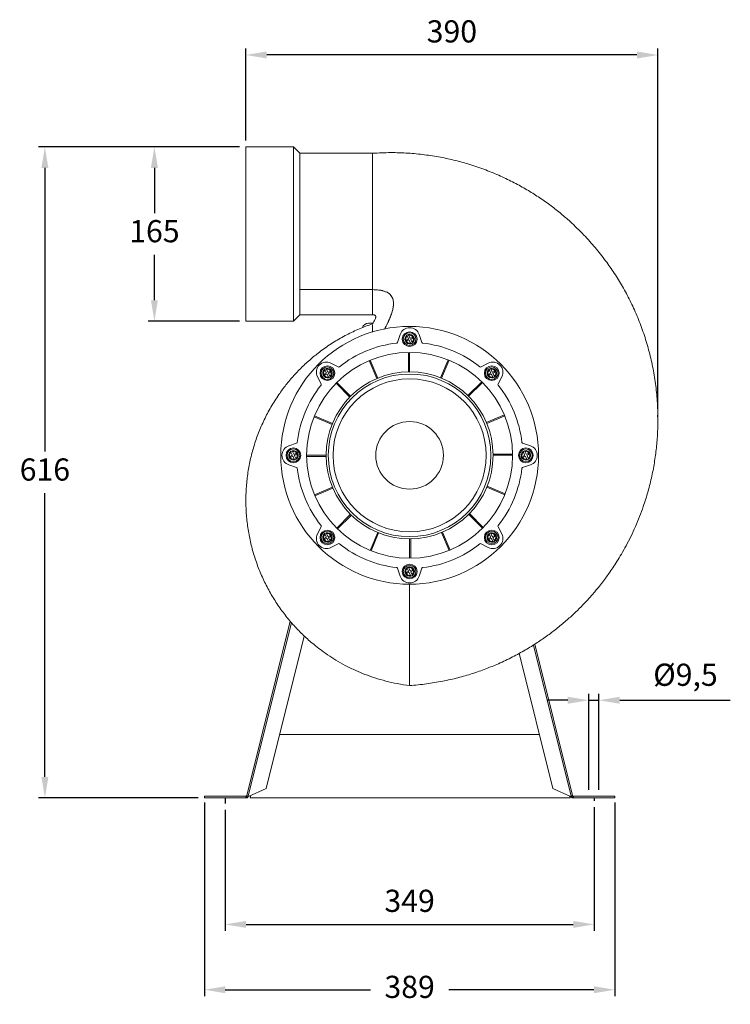
# Model space of a CAD drawing. Units: millimetres. Extents: x -972 to 538, y 148 to 1080.
# Drawn here: x -972 to -300, y 148 to 1080 of the extents above; entities that cross this region are included whole.
import ezdxf

# ---------------------------------------------------------------- set-up
doc = ezdxf.new("R2010")
doc.units = ezdxf.units.MM
doc.header["$PDSIZE"] = -1
doc.layers.add('SLD-0', color=250, linetype='Continuous')
doc.dimstyles.new('ISO-25', dxfattribs={"dimtxt": 2.5, "dimasz": 2.5, "dimexe": 1.25, "dimexo": 0.625, "dimtad": 1, "dimtxsty": 'Standard', "dimcen": 2.5, "dimadec": 0, "dimazin": 0, "dimtfac": 1, "dimtmove": 0, "dimatfit": 3, "dimfxl": 0, "dimarcsym": 0})

# ---------------------------------------------------------------- blocks, each defined once
blk = doc.blocks.new('*D16')
at = {"color": 0, "linetype": 'ByBlock', "lineweight": -2}
for p, q in [((-758.29, 965.89), (-758.29, 1052.92)), ((-388.13, 1046.92), (-738.47, 1046.92)), ((-368.32, 711.78), (-368.32, 1052.92))]:
    blk.add_line(p, q, dxfattribs=at)
at = {"color": 0, "linetype": 'ByBlock'}
for points in [[(-758.29, 1046.92), (-738.47, 1050.22), (-738.47, 1043.61)], [(-368.32, 1046.92), (-388.13, 1050.22), (-388.13, 1043.61)]]:
    blk.add_solid(points, dxfattribs=at)
at = {"layer": 'DEFPOINTS', "color": 0, "linetype": 'ByBlock'}
for p in [(-758.29, 959.89), (-368.32, 705.78)]:
    blk.add_point(p, dxfattribs=at)
at = {"color": 0, "linetype": 'ByBlock', "insert": (-563.3, 1066.56), "char_height": 21, "attachment_point": 5}
blk.add_mtext('390', dxfattribs=at)
blk = doc.blocks.new('*D17')
at = {"color": 0, "linetype": 'ByBlock', "lineweight": -2}
for p, q in [((-777.93, 332.41), (-777.93, 217.76)), ((-428.64, 334.83), (-428.64, 217.76)), ((-758.12, 223.76), (-448.45, 223.76))]:
    blk.add_line(p, q, dxfattribs=at)
at = {"color": 0, "linetype": 'ByBlock'}
for points in [[(-777.93, 223.76), (-758.12, 220.46), (-758.12, 227.06)], [(-428.64, 223.76), (-448.45, 220.46), (-448.45, 227.06)]]:
    blk.add_solid(points, dxfattribs=at)
at = {"layer": 'DEFPOINTS', "color": 0, "linetype": 'ByBlock'}
for p in [(-777.93, 338.41), (-428.64, 340.83)]:
    blk.add_point(p, dxfattribs=at)
at = {"color": 0, "linetype": 'ByBlock', "insert": (-603.29, 243.4), "char_height": 21, "attachment_point": 5}
blk.add_mtext('349', dxfattribs=at)
blk = doc.blocks.new('*D18')
at = {"color": 0, "linetype": 'ByBlock', "lineweight": -2}
for p, q in [((-764.29, 959.89), (-954.48, 959.89)), ((-948.48, 940.08), (-948.48, 671.38)), ((-948.48, 363.39), (-948.48, 632.09)), ((-803.56, 343.57), (-954.48, 343.57))]:
    blk.add_line(p, q, dxfattribs=at)
at = {"color": 0, "linetype": 'ByBlock'}
for points in [[(-948.48, 959.89), (-951.78, 940.08), (-945.18, 940.08)], [(-948.48, 343.57), (-951.78, 363.39), (-945.18, 363.39)]]:
    blk.add_solid(points, dxfattribs=at)
at = {"layer": 'DEFPOINTS', "color": 0, "linetype": 'ByBlock'}
for p in [(-758.29, 959.89), (-797.56, 343.57)]:
    blk.add_point(p, dxfattribs=at)
at = {"color": 0, "linetype": 'ByBlock', "insert": (-948.48, 651.73), "char_height": 21, "attachment_point": 5}
blk.add_mtext('616', dxfattribs=at)
blk = doc.blocks.new('*D19')
at = {"color": 0, "linetype": 'ByBlock', "lineweight": -2}
for p, q in [((-764.29, 959.89), (-850.83, 959.89)), ((-844.83, 940.08), (-844.83, 897.03)), ((-844.83, 814.7), (-844.83, 857.75)), ((-764.29, 794.89), (-850.83, 794.89))]:
    blk.add_line(p, q, dxfattribs=at)
at = {"color": 0, "linetype": 'ByBlock'}
for points in [[(-844.83, 959.89), (-848.14, 940.08), (-841.53, 940.08)], [(-844.83, 794.89), (-848.14, 814.7), (-841.53, 814.7)]]:
    blk.add_solid(points, dxfattribs=at)
at = {"layer": 'DEFPOINTS', "color": 0, "linetype": 'ByBlock'}
for p in [(-758.29, 959.89), (-758.29, 794.89)]:
    blk.add_point(p, dxfattribs=at)
at = {"color": 0, "linetype": 'ByBlock', "insert": (-844.83, 877.39), "char_height": 21, "attachment_point": 5}
blk.add_mtext('165', dxfattribs=at)
blk = doc.blocks.new('*D20')
at = {"color": 0, "linetype": 'ByBlock', "lineweight": -2}
for p, q in [((-797.56, 339.07), (-797.56, 155.92)), ((-409.02, 339.07), (-409.02, 155.92)), ((-777.74, 161.92), (-640.47, 161.92)), ((-428.83, 161.92), (-566.11, 161.92))]:
    blk.add_line(p, q, dxfattribs=at)
at = {"color": 0, "linetype": 'ByBlock'}
for points in [[(-797.56, 161.92), (-777.74, 165.22), (-777.74, 158.61)], [(-409.02, 161.92), (-428.83, 165.22), (-428.83, 158.61)]]:
    blk.add_solid(points, dxfattribs=at)
at = {"layer": 'DEFPOINTS', "color": 0, "linetype": 'ByBlock'}
for p in [(-797.56, 345.07), (-409.02, 345.07)]:
    blk.add_point(p, dxfattribs=at)
at = {"color": 0, "linetype": 'ByBlock', "insert": (-603.29, 161.92), "char_height": 21, "attachment_point": 5}
blk.add_mtext('389', dxfattribs=at)
blk = doc.blocks.new('*D21')
at = {"color": 0, "linetype": 'ByBlock', "lineweight": -2}
for p, q in [((-433.77, 351.07), (-433.77, 442)), ((-424.27, 351.07), (-424.27, 442)), ((-453.58, 436), (-473.39, 436)), ((-433.77, 436), (-424.27, 436)), ((-404.45, 436), (-299.78, 436))]:
    blk.add_line(p, q, dxfattribs=at)
at = {"color": 0, "linetype": 'ByBlock'}
for points in [[(-433.77, 436), (-453.58, 432.7), (-453.58, 439.31)], [(-424.27, 436), (-404.45, 432.7), (-404.45, 439.31)]]:
    blk.add_solid(points, dxfattribs=at)
at = {"layer": 'DEFPOINTS', "color": 0, "linetype": 'ByBlock'}
for p in [(-433.77, 345.07), (-424.27, 345.07)]:
    blk.add_point(p, dxfattribs=at)
at = {"color": 0, "linetype": 'ByBlock', "insert": (-342.21, 457.43), "char_height": 21, "attachment_point": 5}
blk.add_mtext('Ø9,5', dxfattribs=at)

msp = doc.modelspace()

# ---------------------------------------------------------------- linework, layer by layer
at = {"color": 7, "linetype": 'Continuous', "lineweight": 15}
for p, q in [((-713.29, 959.89), (-758.29, 959.89)), ((-758.29, 877.39), (-758.29, 959.89)), ((-707.29, 953.89), (-713.29, 959.89)), ((-713.29, 877.39), (-713.29, 959.89)), ((-638.29, 953.89), (-707.29, 953.89)), ((-707.29, 824.74), (-707.29, 953.89)), ((-638.29, 824.74), (-638.29, 938.59)), ((-758.29, 794.89), (-758.29, 877.39)), ((-713.29, 794.89), (-713.29, 877.39)), ((-707.29, 800.89), (-707.29, 824.74)), ((-707.29, 824.74), (-638.29, 824.74)), ((-638.29, 800.89), (-638.29, 824.74)), ((-758.29, 794.89), (-713.29, 794.89)), ((-713.29, 794.89), (-707.29, 800.89)), ((-707.29, 800.89), (-638.29, 800.89)), ((-642.29, 792.89), (-638.29, 792.89)), ((-638.29, 792.89), (-638.01, 792.89)), ((-624.22, 792.89), (-624.2, 792.89)), ((-612.32, 782.18), (-614.69, 774.87)), ((-604.67, 777.77), (-605.98, 777.14)), ((-605.55, 776.24), (-605.98, 777.14)), ((-605.57, 780.79), (-604.44, 778.44)), ((-604.24, 776.87), (-605.55, 776.24)), ((-604.13, 781.49), (-603, 779.14)), ((-603.57, 776.64), (-602.43, 774.29)), ((-601.03, 779.53), (-602.33, 778.9)), ((-602.13, 777.34), (-600.99, 774.98)), ((-600.59, 778.63), (-601.89, 778)), ((-600.59, 778.63), (-601.03, 779.53)), ((-591.88, 774.87), (-594.25, 782.18)), ((-604.29, 765.36), (-604.29, 746.88)), ((-603.29, 765.36), (-603.29, 746.89)), ((-670.87, 751.6), (-677.71, 755.09)), ((-641.51, 757.56), (-634.44, 740.49)), ((-640.59, 757.94), (-633.52, 740.88)), ((-566.91, 758.32), (-573.98, 741.25)), ((-565.98, 757.94), (-573.05, 740.88)), ((-528.86, 755.09), (-535.7, 751.6)), ((-683.35, 748.58), (-682.22, 746.22)), ((-681.91, 749.27), (-680.78, 746.92)), ((-678.81, 747.32), (-680.11, 746.69)), ((-678.37, 746.41), (-679.67, 745.79)), ((-678.37, 746.41), (-678.81, 747.32)), ((-527.8, 748.58), (-526.66, 746.22)), ((-526.35, 749.27), (-525.22, 746.92)), ((-523.25, 747.32), (-524.55, 746.69)), ((-522.81, 746.41), (-524.12, 745.79)), ((-522.81, 746.41), (-523.25, 747.32)), ((-690.49, 742.31), (-687, 735.47)), ((-682.45, 745.56), (-683.76, 744.92)), ((-683.32, 744.02), (-683.76, 744.92)), ((-682.01, 744.66), (-683.32, 744.02)), ((-681.35, 744.42), (-680.21, 742.07)), ((-679.91, 745.12), (-678.77, 742.77)), ((-672.21, 736.81), (-659.15, 723.75)), ((-535.07, 737.52), (-548.14, 724.45)), ((-534.36, 736.81), (-547.43, 723.75)), ((-526.89, 745.56), (-528.2, 744.92)), ((-527.77, 744.02), (-528.2, 744.92)), ((-526.46, 744.66), (-527.77, 744.02)), ((-525.79, 744.42), (-524.65, 742.07)), ((-524.35, 745.12), (-523.21, 742.77)), ((-519.57, 735.47), (-516.08, 742.31)), ((-672.91, 736.1), (-659.85, 723.04)), ((-693.72, 704.27), (-676.65, 697.2)), ((-693.34, 705.19), (-676.27, 698.12)), ((-513.62, 706.11), (-530.69, 699.04)), ((-513.23, 705.19), (-530.3, 698.12)), ((-710.27, 679.29), (-717.57, 676.93)), ((-714.13, 671.49), (-712.99, 669.14)), ((-489, 676.93), (-496.3, 679.29)), ((-494.14, 671.49), (-493, 669.14)), ((-714.67, 667.78), (-715.98, 667.14)), ((-715.54, 666.24), (-715.98, 667.14)), ((-715.57, 670.8), (-714.43, 668.44)), ((-714.23, 666.88), (-715.54, 666.24)), ((-713.56, 666.64), (-712.43, 664.29)), ((-711.02, 669.54), (-712.33, 668.91)), ((-712.12, 667.34), (-710.99, 664.99)), ((-710.59, 668.64), (-711.89, 668.01)), ((-710.59, 668.64), (-711.02, 669.54)), ((-700.76, 667.89), (-682.29, 667.89)), ((-700.76, 666.89), (-682.28, 666.89)), ((-505.82, 668.89), (-524.29, 668.89)), ((-505.81, 667.89), (-524.29, 667.89)), ((-494.67, 667.78), (-495.98, 667.14)), ((-495.55, 666.24), (-495.98, 667.14)), ((-495.58, 670.8), (-494.44, 668.44)), ((-494.24, 666.88), (-495.55, 666.24)), ((-493.57, 666.64), (-492.43, 664.29)), ((-491.03, 669.54), (-492.33, 668.91)), ((-492.13, 667.34), (-490.99, 664.99)), ((-490.6, 668.64), (-491.9, 668.01)), ((-490.6, 668.64), (-491.03, 669.54)), ((-717.57, 658.85), (-710.27, 656.49)), ((-496.3, 656.49), (-489, 658.85)), ((-693.34, 630.59), (-676.27, 637.66)), ((-692.95, 629.67), (-675.88, 636.74)), ((-513.23, 630.59), (-530.3, 637.66)), ((-512.85, 631.51), (-529.92, 638.58)), ((-672.21, 598.96), (-659.15, 612.03)), ((-671.5, 598.26), (-658.44, 611.33)), ((-534.36, 598.96), (-547.43, 612.03)), ((-533.66, 599.68), (-546.72, 612.74)), ((-687, 600.31), (-690.49, 593.47)), ((-516.08, 593.47), (-519.57, 600.31)), ((-682.45, 590), (-683.76, 589.36)), ((-683.32, 588.46), (-683.76, 589.36)), ((-683.35, 593.02), (-682.22, 590.67)), ((-682.01, 589.1), (-683.32, 588.46)), ((-681.91, 593.71), (-680.78, 591.36)), ((-681.35, 588.86), (-680.21, 586.51)), ((-678.81, 591.76), (-680.11, 591.13)), ((-679.91, 589.56), (-678.77, 587.21)), ((-678.37, 590.86), (-679.67, 590.23)), ((-678.37, 590.86), (-678.81, 591.76)), ((-640.59, 577.84), (-633.52, 594.9)), ((-639.66, 577.46), (-632.59, 594.53)), ((-603.29, 570.42), (-603.29, 588.89)), ((-602.29, 570.42), (-602.29, 588.9)), ((-565.98, 577.84), (-573.05, 594.9)), ((-565.06, 578.22), (-572.13, 595.29)), ((-526.89, 590), (-528.2, 589.36)), ((-527.77, 588.46), (-528.2, 589.36)), ((-527.8, 593.02), (-526.66, 590.67)), ((-526.46, 589.1), (-527.77, 588.46)), ((-526.35, 593.71), (-525.22, 591.36)), ((-525.79, 588.86), (-524.65, 586.51)), ((-523.25, 591.76), (-524.55, 591.13)), ((-524.35, 589.56), (-523.21, 587.21)), ((-522.81, 590.86), (-524.12, 590.23)), ((-522.81, 590.86), (-523.25, 591.76)), ((-677.71, 580.69), (-670.87, 584.18)), ((-535.7, 584.18), (-528.86, 580.69)), ((-614.69, 560.91), (-612.32, 553.6)), ((-605.57, 560.8), (-604.44, 558.45)), ((-604.13, 561.5), (-603, 559.14)), ((-601.03, 559.54), (-602.33, 558.91)), ((-600.59, 558.64), (-601.03, 559.54)), ((-594.25, 553.6), (-591.88, 560.91)), ((-604.67, 557.78), (-605.98, 557.15)), ((-605.55, 556.25), (-605.98, 557.15)), ((-604.24, 556.88), (-605.55, 556.25)), ((-603.57, 556.65), (-602.43, 554.29)), ((-602.13, 557.34), (-600.99, 554.99)), ((-600.59, 558.64), (-601.89, 558.01)), ((-757.5, 345.7), (-716.32, 510.88)), ((-702.95, 496.78), (-738.95, 352.39)), ((-484.83, 489.11), (-449.07, 345.7)), ((-467.62, 352.39), (-499.55, 480.43)), ((-480.39, 403.57), (-726.19, 403.57)), ((-797.56, 343.57), (-797.56, 345.07)), ((-758.31, 345.07), (-797.56, 345.07)), ((-758.31, 343.57), (-758.31, 345.07)), ((-757.66, 345.07), (-758.31, 345.07)), ((-757.66, 345.08), (-756.2, 344.71)), ((-757.66, 345.07), (-757.66, 343.57)), ((-756.05, 345.33), (-757.5, 345.7)), ((-738.95, 352.39), (-755.65, 344.95)), ((-753.61, 345.86), (-754.2, 343.57)), ((-450.92, 344.95), (-467.62, 352.39)), ((-451.2, 343.57), (-451.64, 345.27)), ((-449.07, 345.7), (-450.53, 345.33)), ((-450.37, 344.71), (-448.92, 345.08)), ((-448.92, 343.57), (-448.92, 345.07)), ((-448.27, 345.07), (-448.92, 345.07)), ((-448.27, 343.57), (-448.27, 345.07)), ((-409.02, 345.07), (-448.27, 345.07)), ((-409.02, 343.57), (-409.02, 345.07)), ((-758.31, 343.57), (-797.56, 343.57)), ((-757.66, 343.57), (-758.31, 343.57)), ((-754.2, 343.57), (-451.2, 343.57)), ((-448.27, 343.57), (-448.92, 343.57)), ((-409.02, 343.57), (-448.27, 343.57))]:
    msp.add_line(p, q, dxfattribs=at)
at = {"color": 8, "linetype": 'Continuous', "lineweight": 15}
for p, q in [((-638.29, 792.89), (-638.29, 792.8)), ((-756.04, 345.33), (-715.11, 509.5)), ((-486.17, 488.28), (-450.53, 345.33))]:
    msp.add_line(p, q, dxfattribs=at)
at = {"color": 7, "linetype": 'Continuous', "lineweight": 15, "flags": 128}
for points in [[(-638.29, 792.39), (-638.29, 792.39)], [(-757.5, 345.7), (-757.51, 345.67), (-757.52, 345.62), (-757.53, 345.56), (-757.55, 345.49), (-757.58, 345.4), (-757.6, 345.3), (-757.63, 345.19), (-757.66, 345.08)], [(-756.05, 345.33), (-756.05, 345.31), (-756.06, 345.26), (-756.08, 345.2), (-756.1, 345.12), (-756.12, 345.03), (-756.15, 344.93), (-756.17, 344.83), (-756.2, 344.71)], [(-450.37, 344.71), (-450.4, 344.83), (-450.43, 344.93), (-450.45, 345.03), (-450.48, 345.12), (-450.49, 345.2), (-450.51, 345.26), (-450.52, 345.31), (-450.53, 345.33)], [(-448.92, 345.08), (-448.95, 345.19), (-448.97, 345.3), (-449, 345.4), (-449.02, 345.49), (-449.04, 345.56), (-449.05, 345.62), (-449.07, 345.67), (-449.07, 345.7)]]:
    msp.add_lwpolyline(points, dxfattribs=at)
at = {"color": 7, "linetype": 'Continuous', "lineweight": 15}
for centre, radius in [((-603.29, 667.89), 122), ((-603.29, 777.89), 7), ((-603.29, 777.89), 6), ((-603.29, 667.89), 97.47), ((-681.07, 745.67), 7), ((-681.07, 745.67), 6), ((-603.29, 667.89), 79), ((-525.51, 745.67), 7), ((-525.51, 745.67), 6), ((-603.29, 667.89), 77), ((-603.29, 667.89), 72.47), ((-603.29, 667.89), 32), ((-713.28, 667.89), 7), ((-713.28, 667.89), 6), ((-493.29, 667.89), 7), ((-493.29, 667.89), 6), ((-681.07, 590.11), 7), ((-525.51, 590.11), 7), ((-681.07, 590.11), 6), ((-525.51, 590.11), 6), ((-603.29, 557.89), 7), ((-603.29, 557.89), 6)]:
    msp.add_circle(centre, radius, dxfattribs=at)
for centre, radius, start, end in [((-642.29, 786.89), 6, 90, 162.2472), ((-603.29, 779.25), 9.5, 17.95313, 162.04687), ((-603.29, 667.89), 107, 96.56903, 128.43097), ((-615.64, 775.18), 1, 276.56903, 342.04687), ((-603.29, 777.89), 4.5, 125.95977, 285.60477), ((-603.29, 777.89), 3.7, 128.19212, 283.37241), ((-603.29, 777.89), 4.5, 105.47906, 125.95977), ((-604.89, 778.22), 0.5, 295.78227, 25.78227), ((-603.29, 777.89), 4.5, 306.08547, 105.47906), ((-604.02, 776.42), 0.5, 25.78227, 115.78227), ((-603.29, 777.89), 3.7, 308.34622, 103.21832), ((-602.55, 779.35), 0.5, 205.78227, 295.78227), ((-601.68, 777.55), 0.5, 115.78227, 205.78227), ((-603.29, 777.89), 4.5, 285.60477, 306.08547), ((-590.93, 775.18), 1, 197.95313, 263.43097), ((-603.29, 667.89), 107, 51.56903, 83.43097), ((-682.03, 746.63), 9.5, 62.95313, 207.04687), ((-524.54, 746.63), 9.5, 332.95313, 117.04687), ((-681.07, 745.67), 4.5, 125.95977, 285.60477), ((-681.07, 745.67), 3.7, 128.19212, 283.37241), ((-681.07, 745.67), 4.5, 105.47906, 125.95977), ((-682.67, 746.01), 0.5, 295.78227, 25.78227), ((-681.07, 745.67), 4.5, 306.08547, 105.47906), ((-681.07, 745.67), 3.7, 308.34622, 103.21832), ((-680.33, 747.14), 0.5, 205.78227, 295.78227), ((-679.46, 745.34), 0.5, 115.78227, 205.78227), ((-670.42, 752.49), 1, 242.95313, 308.43097), ((-536.16, 752.49), 1, 231.56903, 297.04687), ((-525.51, 745.67), 4.5, 125.95977, 285.60477), ((-525.51, 745.67), 3.7, 128.19212, 283.37241), ((-525.51, 745.67), 4.5, 105.47906, 125.95977), ((-527.11, 746.01), 0.5, 295.78227, 25.78227), ((-525.51, 745.67), 4.5, 306.08547, 105.47906), ((-525.51, 745.67), 3.7, 308.34622, 103.21832), ((-524.77, 747.14), 0.5, 205.78227, 295.78227), ((-523.9, 745.34), 0.5, 115.78227, 205.78227), ((-681.8, 744.2), 0.5, 25.78227, 115.78227), ((-681.07, 745.67), 4.5, 285.60477, 306.08547), ((-526.24, 744.2), 0.5, 25.78227, 115.78227), ((-525.51, 745.67), 4.5, 285.60477, 306.08547), ((-603.29, 667.89), 107, 141.56903, 173.43097), ((-687.89, 735.02), 1, 321.56903, 27.04687), ((-518.68, 735.02), 1, 152.95313, 218.43097), ((-603.29, 667.89), 107, 6.56903, 38.43097), ((-714.64, 667.89), 9.5, 107.95313, 252.04687), ((-713.28, 667.89), 4.5, 125.95977, 285.60477), ((-713.28, 667.89), 4.5, 105.47906, 125.95977), ((-713.28, 667.89), 4.5, 306.08547, 105.47906), ((-713.28, 667.89), 3.7, 308.34622, 103.21832), ((-710.58, 680.24), 1, 287.95313, 353.43097), ((-493.29, 667.89), 4.5, 125.95977, 285.60477), ((-496, 680.24), 1, 186.56903, 252.04687), ((-493.29, 667.89), 4.5, 105.47906, 125.95977), ((-493.29, 667.89), 4.5, 306.08547, 105.47906), ((-493.29, 667.89), 3.7, 308.34622, 103.21832), ((-491.93, 667.89), 9.5, 287.95313, 72.04687), ((-713.28, 667.89), 3.7, 128.19212, 283.37241), ((-714.88, 668.23), 0.5, 295.78227, 25.78227), ((-714.01, 666.43), 0.5, 25.78227, 115.78227), ((-712.54, 669.36), 0.5, 205.78227, 295.78227), ((-711.67, 667.56), 0.5, 115.78227, 205.78227), ((-713.28, 667.89), 4.5, 285.60477, 306.08547), ((-493.29, 667.89), 3.7, 128.19212, 283.37241), ((-494.89, 668.23), 0.5, 295.78227, 25.78227), ((-494.02, 666.43), 0.5, 25.78227, 115.78227), ((-492.55, 669.36), 0.5, 205.78227, 295.78227), ((-491.68, 667.56), 0.5, 115.78227, 205.78227), ((-493.29, 667.89), 4.5, 285.60477, 306.08547), ((-710.58, 655.53), 1, 6.56903, 72.04687), ((-603.29, 667.89), 107, 186.56903, 218.43097), ((-603.29, 667.89), 107, 321.56903, 353.43097), ((-496, 655.53), 1, 107.95313, 173.43097), ((-687.89, 600.76), 1, 332.95313, 38.43097), ((-518.68, 600.76), 1, 141.56903, 207.04687), ((-682.03, 589.15), 9.5, 152.95313, 297.04687), ((-681.07, 590.11), 4.5, 125.95977, 285.60477), ((-681.07, 590.11), 3.7, 128.19212, 283.37241), ((-681.07, 590.11), 4.5, 105.47906, 125.95977), ((-682.67, 590.45), 0.5, 295.78227, 25.78227), ((-681.07, 590.11), 4.5, 306.08547, 105.47906), ((-681.8, 588.65), 0.5, 25.78227, 115.78227), ((-681.07, 590.11), 3.7, 308.34622, 103.21832), ((-680.33, 591.58), 0.5, 205.78227, 295.78227), ((-679.46, 589.78), 0.5, 115.78227, 205.78227), ((-525.51, 590.11), 4.5, 125.95977, 285.60477), ((-525.51, 590.11), 3.7, 128.19212, 283.37241), ((-524.54, 589.15), 9.5, 242.95313, 27.04687), ((-525.51, 590.11), 4.5, 105.47906, 125.95977), ((-527.11, 590.45), 0.5, 295.78227, 25.78227), ((-525.51, 590.11), 4.5, 306.08547, 105.47906), ((-526.24, 588.65), 0.5, 25.78227, 115.78227), ((-525.51, 590.11), 3.7, 308.34622, 103.21832), ((-524.77, 591.58), 0.5, 205.78227, 295.78227), ((-523.9, 589.78), 0.5, 115.78227, 205.78227), ((-681.07, 590.11), 4.5, 285.60477, 306.08547), ((-670.42, 583.29), 1, 51.56903, 117.04687), ((-603.29, 667.89), 107, 231.56903, 263.43097), ((-603.29, 667.89), 107, 276.56903, 308.43097), ((-536.16, 583.29), 1, 62.95313, 128.43097), ((-525.51, 590.11), 4.5, 285.60477, 306.08547), ((-615.64, 560.6), 1, 17.95313, 83.43097), ((-603.29, 557.89), 4.5, 125.95977, 285.60477), ((-603.29, 557.89), 3.7, 128.19212, 283.37241), ((-603.29, 557.89), 4.5, 105.47906, 125.95977), ((-603.29, 557.89), 4.5, 306.08547, 105.47906), ((-603.29, 557.89), 3.7, 308.34622, 103.21832), ((-590.93, 560.6), 1, 96.56903, 162.04687), ((-603.29, 556.53), 9.5, 197.95313, 342.04687), ((-604.89, 558.23), 0.5, 295.78227, 25.78227), ((-604.02, 556.43), 0.5, 25.78227, 115.78227), ((-602.55, 559.36), 0.5, 205.78227, 295.78227), ((-601.68, 557.56), 0.5, 115.78227, 205.78227), ((-603.29, 557.89), 4.5, 285.60477, 306.08547), ((-756.34, 344.64), 0.75, 24.0017, 66.90181), ((-450.23, 344.64), 0.75, 113.09819, 155.9983)]:
    msp.add_arc(centre, radius, start, end, dxfattribs=at)
for points, knots in [([(-603.29, 449.89), (-597.93, 450.36), (-587.45, 451.29), (-572.19, 453.87), (-557.75, 457.15), (-544.13, 461.09), (-531.33, 465.56), (-518.6, 470.77), (-506.07, 476.72), (-493.84, 483.4), (-482.69, 490.3), (-472.58, 497.29), (-463.13, 504.49), (-454.4, 511.81), (-446.44, 519.1), (-439.59, 525.91), (-433.83, 532.06), (-429.38, 537.13), (-426.02, 541.14), (-423.58, 544.15), (-421.58, 546.7), (-419.69, 549.15), (-417.37, 552.25), (-414.4, 556.36), (-410.82, 561.57), (-406.87, 567.65), (-402.64, 574.63), (-398.23, 582.47), (-393.78, 591.13), (-389.51, 600.33), (-385.57, 609.81), (-381.48, 620.93), (-377.5, 633.69), (-373.92, 648.12), (-371.25, 662.48), (-369.42, 676.71), (-368.41, 690.8), (-368.17, 705.67), (-368.85, 721.34), (-370.68, 737.77), (-373.55, 753.95), (-377.42, 769.8), (-382.25, 785.23), (-387.97, 800.09), (-394.47, 814.27), (-401.64, 827.67), (-409.41, 840.29), (-416.51, 850.46), (-422.63, 858.45), (-427.57, 864.51), (-432.78, 870.52), (-438.54, 876.75), (-445.1, 883.36), (-452.61, 890.38), (-461.14, 897.68), (-470.79, 905.18), (-481.25, 912.51), (-492.48, 919.54), (-504.42, 926.18), (-517.42, 932.49), (-531.49, 938.32), (-545.75, 943.22), (-560.06, 947.2), (-574.3, 950.3), (-589.28, 952.66), (-605.01, 954.15), (-621.44, 954.72), (-632.6, 954.17), (-638.29, 953.89)], [0, 0, 0, 0, 0.020324, 0.039797, 0.05845, 0.076306, 0.093381, 0.109696, 0.128293, 0.145842, 0.162359, 0.177853, 0.192316, 0.207272, 0.220902, 0.233147, 0.243777, 0.252762, 0.258667, 0.263556, 0.267429, 0.270898, 0.275257, 0.282071, 0.290058, 0.299196, 0.30948, 0.320901, 0.333216, 0.346296, 0.359247, 0.372025, 0.391077, 0.409791, 0.428193, 0.446284, 0.464044, 0.481565, 0.502503, 0.523334, 0.54404, 0.564601, 0.584992, 0.605144, 0.624787, 0.643923, 0.662585, 0.680797, 0.690799, 0.700653, 0.710375, 0.720883, 0.732706, 0.745596, 0.759747, 0.775155, 0.79181, 0.808023, 0.82524, 0.843443, 0.862628, 0.882817, 0.900427, 0.918774, 0.937881, 0.957769, 0.978464, 1, 1, 1, 1]), ([(-638.29, 953.89), (-638.29, 953.77), (-638.29, 953.54), (-638.29, 951.66), (-638.29, 948.68), (-638.29, 944.54), (-638.29, 939.33), (-638.29, 933.12), (-638.29, 925.91), (-638.29, 917.76), (-638.29, 908.78), (-638.29, 899.25), (-638.29, 889.36), (-638.29, 879.28), (-638.29, 869.19), (-638.29, 859.27), (-638.29, 849.7), (-638.29, 840.63), (-638.29, 834.26), (-638.29, 830.22), (-638.29, 828.24), (-638.29, 826.54), (-638.29, 825.28), (-638.29, 824.74)], [0, 0, 0, 0, 0.054132, 0.108367, 0.162684, 0.217064, 0.271483, 0.325926, 0.380368, 0.437507, 0.4946, 0.551623, 0.608555, 0.665368, 0.722046, 0.778561, 0.834899, 0.89103, 0.946941, 0.961731, 0.976502, 0.989933, 1, 1, 1, 1]), ([(-626.98, 787.39), (-626.85, 787.63), (-625.95, 789.3), (-624.37, 792.46), (-622.32, 796.89), (-620.81, 800.73), (-619.81, 803.88), (-619.2, 806.23), (-618.79, 808.43), (-618.55, 810.66), (-618.55, 812.91), (-618.91, 815.24), (-619.68, 817.42), (-620.96, 819.4), (-622.37, 820.75), (-623.65, 821.65), (-624.76, 822.29), (-626.04, 822.87), (-627.5, 823.4), (-629.49, 823.94), (-632.03, 824.4), (-635.12, 824.69), (-637.22, 824.72), (-638.29, 824.74)], [0, 0, 0, 0, 0.015523, 0.10804, 0.200571, 0.292843, 0.342404, 0.388273, 0.430634, 0.469723, 0.515715, 0.557909, 0.602799, 0.646501, 0.690538, 0.712974, 0.735247, 0.763291, 0.792708, 0.82372, 0.880677, 0.93952, 1, 1, 1, 1]), ([(-638.29, 824.74), (-638.29, 822.39), (-638.29, 817.82), (-638.29, 812.17), (-638.29, 807.54), (-638.29, 803.98), (-638.29, 801.77), (-638.29, 800.79), (-638.29, 800.98), (-638.29, 801.01)], [0, 0, 0, 0, 0.162331, 0.315828, 0.474127, 0.635452, 0.797329, 0.95952, 1, 1, 1, 1]), ([(-627.02, 787.38), (-626.21, 788.9), (-624.31, 792.48), (-621.99, 797.61), (-620.14, 802.63), (-619.02, 806.79), (-618.48, 810.64), (-618.62, 814.16), (-619.55, 817.32), (-621.41, 820.03), (-624.23, 822.17), (-628.01, 823.67), (-632.8, 824.6), (-636.34, 824.69), (-638.29, 824.74)], [0, 0, 0, 0, 0.098052, 0.230248, 0.320066, 0.401634, 0.474812, 0.540385, 0.600642, 0.659862, 0.723917, 0.798816, 0.889556, 1, 1, 1, 1]), ([(-638.29, 792.39), (-642.5, 790.86), (-650.85, 787.83), (-662.99, 782.06), (-674.89, 775.33), (-685.82, 767.94), (-695.76, 760.11), (-704.59, 752.12), (-712.82, 743.59), (-720.35, 734.68), (-727.69, 724.75), (-734.64, 713.75), (-741.05, 701.62), (-746.44, 689.18), (-750.86, 676.41), (-754.28, 663.37), (-756.69, 650.09), (-758.08, 636.64), (-758.44, 623.08), (-757.77, 609.51), (-756.05, 596.04), (-753.3, 582.75), (-749.55, 569.74), (-744.84, 557.09), (-739.18, 544.85), (-732.62, 533.12), (-726.44, 523.81), (-721.12, 516.71), (-716.98, 511.58), (-712.67, 506.64), (-708.22, 501.89), (-703.62, 497.35), (-698.81, 492.92), (-693.55, 488.43), (-687.57, 483.74), (-680.69, 478.82), (-672.84, 473.79), (-663.98, 468.78), (-654.79, 464.28), (-645.4, 460.36), (-635.94, 456.99), (-625.74, 454.04), (-614.8, 451.53), (-607.19, 450.45), (-603.29, 449.89)], [0, 0, 0, 0, 0.0282708, 0.0560842, 0.0846949, 0.1144927, 0.1392286, 0.1645423, 0.1895095, 0.2140272, 0.2380682, 0.2674134, 0.2960478, 0.324526, 0.3529034, 0.3812162, 0.4095469, 0.4379697, 0.4664797, 0.495034, 0.5235943, 0.5521244, 0.5805823, 0.6089385, 0.6372477, 0.6655717, 0.693699, 0.7076535, 0.721526, 0.7353113, 0.7490048, 0.7626024, 0.776101, 0.7902554, 0.8062314, 0.8240286, 0.8436276, 0.8650221, 0.8882291, 0.908122, 0.9292187, 0.9515441, 0.9751258, 1, 1, 1, 1]), ([(-638.29, 800.89), (-637.85, 800.87), (-637.14, 800.85), (-636.29, 800.57), (-635.81, 800.23), (-635.54, 799.88), (-635.38, 799.49), (-635.3, 798.86), (-635.45, 797.9), (-636.3, 795.61), (-637.42, 793.8), (-638.29, 792.39)], [0, 0, 0, 0, 0.115012, 0.187124, 0.234596, 0.267392, 0.304692, 0.351533, 0.431091, 0.558953, 1, 1, 1, 1]), ([(-638.29, 792.39), (-638.29, 792.39), (-638.29, 792.4), (-638.29, 792.32), (-638.29, 792.57), (-638.29, 792.11), (-638.29, 791.99)], [0, 0, 0, 0, 0.283401, 0.583816, 0.88537, 1, 1, 1, 1]), ([(-638.29, 791.44), (-638.29, 791.43), (-638.29, 791.12), (-638.29, 789.54), (-638.29, 787.17), (-638.29, 785.33), (-638.29, 784.59)], [0, 0, 0, 0, 0.009302, 0.37766, 0.74769, 1, 1, 1, 1]), ([(-638.29, 784.59), (-638.29, 785.5), (-638.29, 787.38), (-638.29, 789.67), (-638.29, 791.08), (-638.29, 791.4), (-638.29, 791.42)], [0, 0, 0, 0, 0.312829, 0.639268, 0.973529, 1, 1, 1, 1]), ([(-605.93, 781.53), (-605.93, 781.53), (-605.93, 781.53), (-605.92, 781.5), (-605.87, 781.41), (-605.8, 781.27), (-605.7, 781.05), (-605.62, 780.88), (-605.58, 780.8), (-605.57, 780.79)], [0, 0, 0, 0, 0.012167, 0.221614, 0.34696, 0.56123, 0.775389, 0.992446, 1, 1, 1, 1]), ([(-604.49, 782.22), (-604.49, 782.22), (-604.49, 782.22), (-604.48, 782.2), (-604.43, 782.1), (-604.36, 781.96), (-604.26, 781.74), (-604.18, 781.58), (-604.13, 781.49), (-604.13, 781.49)], [0, 0, 0, 0, 0.0116687, 0.220984, 0.3461052, 0.5603461, 0.774473, 0.9915839, 1, 1, 1, 1]), ([(-602.43, 774.29), (-602.41, 774.25), (-602.36, 774.13), (-602.26, 773.94), (-602.16, 773.74), (-602.1, 773.6), (-602.08, 773.55), (-602.08, 773.55), (-602.08, 773.55)], [0, 0, 0, 0, 0.087823, 0.310859, 0.530733, 0.746367, 0.958331, 1, 1, 1, 1]), ([(-600.99, 774.98), (-600.98, 774.95), (-600.92, 774.83), (-600.82, 774.64), (-600.72, 774.43), (-600.66, 774.3), (-600.64, 774.25), (-600.64, 774.25), (-600.64, 774.25)], [0, 0, 0, 0, 0.088442, 0.311685, 0.531675, 0.7473, 0.959192, 1, 1, 1, 1]), ([(-683.71, 749.31), (-683.71, 749.31), (-683.71, 749.31), (-683.7, 749.28), (-683.65, 749.19), (-683.58, 749.05), (-683.48, 748.83), (-683.4, 748.66), (-683.35, 748.58), (-683.35, 748.58)], [0, 0, 0, 0, 0.012167, 0.221615, 0.346961, 0.56123, 0.775378, 0.992447, 1, 1, 1, 1]), ([(-682.27, 750.01), (-682.27, 750.01), (-682.27, 750), (-682.25, 749.98), (-682.21, 749.89), (-682.14, 749.74), (-682.04, 749.53), (-681.95, 749.36), (-681.91, 749.27), (-681.91, 749.27)], [0, 0, 0, 0, 0.011669, 0.220982, 0.346108, 0.560347, 0.774474, 0.991584, 1, 1, 1, 1]), ([(-528.15, 749.31), (-528.15, 749.31), (-528.15, 749.31), (-528.14, 749.28), (-528.09, 749.19), (-528.02, 749.05), (-527.92, 748.83), (-527.84, 748.66), (-527.8, 748.58), (-527.8, 748.58)], [0, 0, 0, 0, 0.012167, 0.221615, 0.346961, 0.56123, 0.775381, 0.992447, 1, 1, 1, 1]), ([(-526.71, 750.01), (-526.71, 750.01), (-526.71, 750), (-526.7, 749.98), (-526.65, 749.89), (-526.58, 749.74), (-526.48, 749.53), (-526.4, 749.36), (-526.36, 749.27), (-526.35, 749.27)], [0, 0, 0, 0, 0.011669, 0.220981, 0.346107, 0.560346, 0.774474, 0.991584, 1, 1, 1, 1]), ([(-680.21, 742.07), (-680.19, 742.04), (-680.14, 741.92), (-680.04, 741.72), (-679.94, 741.52), (-679.88, 741.38), (-679.86, 741.34), (-679.86, 741.33), (-679.86, 741.33)], [0, 0, 0, 0, 0.087833, 0.310867, 0.530731, 0.746369, 0.958332, 1, 1, 1, 1]), ([(-678.77, 742.77), (-678.75, 742.73), (-678.7, 742.62), (-678.6, 742.42), (-678.5, 742.21), (-678.44, 742.08), (-678.42, 742.03), (-678.42, 742.03), (-678.42, 742.03)], [0, 0, 0, 0, 0.088432, 0.311686, 0.531676, 0.747301, 0.959192, 1, 1, 1, 1]), ([(-524.65, 742.07), (-524.64, 742.04), (-524.58, 741.92), (-524.48, 741.72), (-524.39, 741.52), (-524.32, 741.38), (-524.3, 741.34), (-524.3, 741.33), (-524.3, 741.33)], [0, 0, 0, 0, 0.087833, 0.310867, 0.530731, 0.74637, 0.958332, 1, 1, 1, 1]), ([(-523.21, 742.77), (-523.2, 742.73), (-523.14, 742.62), (-523.04, 742.42), (-522.95, 742.21), (-522.88, 742.08), (-522.86, 742.03), (-522.86, 742.03), (-522.86, 742.03)], [0, 0, 0, 0, 0.088432, 0.311684, 0.531675, 0.747301, 0.959192, 1, 1, 1, 1]), ([(-715.93, 671.53), (-715.93, 671.53), (-715.93, 671.53), (-715.91, 671.51), (-715.87, 671.41), (-715.8, 671.27), (-715.69, 671.05), (-715.61, 670.89), (-715.57, 670.8), (-715.57, 670.8)], [0, 0, 0, 0, 0.012167, 0.2216141, 0.3469623, 0.5612309, 0.775381, 0.9924466, 1, 1, 1, 1]), ([(-714.48, 672.23), (-714.48, 672.23), (-714.48, 672.23), (-714.47, 672.2), (-714.43, 672.11), (-714.36, 671.97), (-714.25, 671.75), (-714.17, 671.58), (-714.13, 671.49), (-714.13, 671.49)], [0, 0, 0, 0, 0.011669, 0.220982, 0.346106, 0.560351, 0.774473, 0.991584, 1, 1, 1, 1]), ([(-495.93, 671.53), (-495.93, 671.53), (-495.93, 671.53), (-495.92, 671.51), (-495.88, 671.41), (-495.81, 671.27), (-495.7, 671.05), (-495.62, 670.89), (-495.58, 670.8), (-495.58, 670.8)], [0, 0, 0, 0, 0.012167, 0.221614, 0.346962, 0.561231, 0.775379, 0.992444, 1, 1, 1, 1]), ([(-494.49, 672.23), (-494.49, 672.23), (-494.49, 672.23), (-494.48, 672.2), (-494.43, 672.11), (-494.37, 671.97), (-494.26, 671.75), (-494.18, 671.58), (-494.14, 671.49), (-494.14, 671.49)], [0, 0, 0, 0, 0.011669, 0.220982, 0.346105, 0.560351, 0.774473, 0.991584, 1, 1, 1, 1]), ([(-712.43, 664.29), (-712.41, 664.26), (-712.35, 664.14), (-712.26, 663.94), (-712.16, 663.74), (-712.09, 663.6), (-712.07, 663.56), (-712.07, 663.56), (-712.07, 663.56)], [0, 0, 0, 0, 0.087828, 0.310866, 0.530729, 0.74637, 0.958332, 1, 1, 1, 1]), ([(-710.99, 664.99), (-710.97, 664.95), (-710.91, 664.84), (-710.82, 664.64), (-710.72, 664.44), (-710.65, 664.3), (-710.63, 664.26), (-710.63, 664.25), (-710.63, 664.25)], [0, 0, 0, 0, 0.088437, 0.311688, 0.531676, 0.7473, 0.959192, 1, 1, 1, 1]), ([(-492.43, 664.29), (-492.42, 664.26), (-492.36, 664.14), (-492.27, 663.94), (-492.17, 663.74), (-492.1, 663.6), (-492.08, 663.56), (-492.08, 663.56), (-492.08, 663.56)], [0, 0, 0, 0, 0.087828, 0.310863, 0.530729, 0.746369, 0.958332, 1, 1, 1, 1]), ([(-490.99, 664.99), (-490.98, 664.95), (-490.92, 664.84), (-490.83, 664.64), (-490.73, 664.44), (-490.66, 664.3), (-490.64, 664.26), (-490.64, 664.25), (-490.64, 664.25)], [0, 0, 0, 0, 0.088437, 0.31169, 0.531676, 0.7473, 0.959192, 1, 1, 1, 1]), ([(-683.71, 593.75), (-683.71, 593.75), (-683.71, 593.75), (-683.7, 593.73), (-683.65, 593.63), (-683.58, 593.49), (-683.48, 593.27), (-683.4, 593.11), (-683.35, 593.02), (-683.35, 593.02)], [0, 0, 0, 0, 0.012167, 0.221614, 0.34696, 0.56123, 0.775381, 0.992447, 1, 1, 1, 1]), ([(-682.27, 594.45), (-682.27, 594.45), (-682.27, 594.45), (-682.25, 594.42), (-682.21, 594.33), (-682.14, 594.19), (-682.04, 593.97), (-681.95, 593.8), (-681.91, 593.72), (-681.91, 593.71)], [0, 0, 0, 0, 0.011669, 0.220983, 0.346108, 0.56035, 0.774474, 0.991585, 1, 1, 1, 1]), ([(-528.15, 593.75), (-528.15, 593.75), (-528.15, 593.75), (-528.14, 593.73), (-528.09, 593.63), (-528.02, 593.49), (-527.92, 593.27), (-527.84, 593.11), (-527.8, 593.02), (-527.8, 593.02)], [0, 0, 0, 0, 0.012167, 0.221614, 0.34696, 0.56123, 0.775383, 0.992447, 1, 1, 1, 1]), ([(-526.71, 594.45), (-526.71, 594.45), (-526.71, 594.45), (-526.7, 594.42), (-526.65, 594.33), (-526.58, 594.19), (-526.48, 593.97), (-526.4, 593.8), (-526.36, 593.72), (-526.35, 593.71)], [0, 0, 0, 0, 0.011669, 0.220983, 0.346107, 0.560348, 0.774475, 0.991585, 1, 1, 1, 1]), ([(-680.21, 586.51), (-680.19, 586.48), (-680.14, 586.36), (-680.04, 586.16), (-679.94, 585.96), (-679.88, 585.82), (-679.86, 585.78), (-679.86, 585.78), (-679.86, 585.78)], [0, 0, 0, 0, 0.087832, 0.310864, 0.530732, 0.746369, 0.958332, 1, 1, 1, 1]), ([(-678.77, 587.21), (-678.75, 587.18), (-678.7, 587.06), (-678.6, 586.86), (-678.5, 586.66), (-678.44, 586.52), (-678.42, 586.48), (-678.42, 586.47), (-678.42, 586.47)], [0, 0, 0, 0, 0.088438, 0.31169, 0.531676, 0.7473, 0.959192, 1, 1, 1, 1]), ([(-524.65, 586.51), (-524.64, 586.48), (-524.58, 586.36), (-524.48, 586.16), (-524.39, 585.96), (-524.32, 585.82), (-524.3, 585.78), (-524.3, 585.78), (-524.3, 585.78)], [0, 0, 0, 0, 0.087832, 0.310864, 0.530731, 0.74637, 0.958332, 1, 1, 1, 1]), ([(-523.21, 587.21), (-523.2, 587.18), (-523.14, 587.06), (-523.04, 586.86), (-522.95, 586.66), (-522.88, 586.52), (-522.86, 586.48), (-522.86, 586.47), (-522.86, 586.47)], [0, 0, 0, 0, 0.088438, 0.311688, 0.531675, 0.7473, 0.959192, 1, 1, 1, 1]), ([(-605.93, 561.54), (-605.93, 561.54), (-605.93, 561.54), (-605.92, 561.51), (-605.87, 561.42), (-605.8, 561.27), (-605.7, 561.06), (-605.62, 560.89), (-605.58, 560.8), (-605.57, 560.8)], [0, 0, 0, 0, 0.012167, 0.221614, 0.34696, 0.56123, 0.775381, 0.992447, 1, 1, 1, 1]), ([(-604.49, 562.23), (-604.49, 562.23), (-604.49, 562.23), (-604.48, 562.2), (-604.43, 562.11), (-604.36, 561.97), (-604.26, 561.75), (-604.18, 561.58), (-604.13, 561.5), (-604.13, 561.5)], [0, 0, 0, 0, 0.011669, 0.220983, 0.346108, 0.56035, 0.774475, 0.991585, 1, 1, 1, 1]), ([(-602.43, 554.29), (-602.41, 554.26), (-602.36, 554.14), (-602.26, 553.95), (-602.16, 553.74), (-602.1, 553.61), (-602.08, 553.56), (-602.08, 553.56), (-602.08, 553.56)], [0, 0, 0, 0, 0.087831, 0.310864, 0.530732, 0.746369, 0.958332, 1, 1, 1, 1]), ([(-600.99, 554.99), (-600.98, 554.96), (-600.92, 554.84), (-600.82, 554.64), (-600.72, 554.44), (-600.66, 554.3), (-600.64, 554.26), (-600.64, 554.26), (-600.64, 554.26)], [0, 0, 0, 0, 0.088437, 0.311689, 0.531676, 0.7473, 0.959192, 1, 1, 1, 1]), ([(-603.29, 449.93), (-603.29, 450.02), (-603.29, 450.2), (-603.29, 452.03), (-603.29, 454.99), (-603.29, 459.1), (-603.29, 464.25), (-603.29, 470.35), (-603.29, 477.28), (-603.29, 484.64), (-603.29, 492.22), (-603.29, 499.89), (-603.29, 507.87), (-603.29, 516.11), (-603.29, 527.44), (-603.29, 537.4), (-603.29, 544.51), (-603.29, 545.89)], [0, 0, 0, 0, 0.06114, 0.126247, 0.191265, 0.2563, 0.32146, 0.386853, 0.452593, 0.518797, 0.578628, 0.639034, 0.701093, 0.76592, 0.83286, 0.967341, 1, 1, 1, 1]), ([(-756.04, 345.33), (-756.21, 345.38), (-756.53, 345.46), (-756.97, 345.57), (-757.3, 345.66), (-757.47, 345.7), (-757.49, 345.7), (-757.5, 345.7)], [0, 0, 0, 0, 0.214695, 0.429388, 0.644046, 0.858668, 1, 1, 1, 1]), ([(-449.07, 345.7), (-449.09, 345.69), (-449.12, 345.69), (-449.37, 345.63), (-449.74, 345.54), (-450.15, 345.43), (-450.42, 345.36), (-450.53, 345.33)], [0, 0, 0, 0, 0.21469, 0.429386, 0.644043, 0.858663, 1, 1, 1, 1]), ([(-756.2, 344.71), (-756.2, 344.71), (-756.2, 344.71), (-756.2, 344.71), (-756.2, 344.71), (-756.21, 344.68), (-756.23, 344.6), (-756.31, 344.39), (-756.47, 344.14), (-756.63, 343.97), (-756.71, 343.91), (-756.74, 343.89), (-756.77, 343.86), (-756.84, 343.81), (-756.97, 343.74), (-757.23, 343.61), (-757.49, 343.59), (-757.66, 343.57)], [0, 0, 0, 0, 0.000107, 0.000509, 0.002118, 0.008562, 0.034336, 0.137672, 0.345844, 0.471329, 0.48696, 0.494778, 0.526046, 0.557313, 0.619895, 0.745354, 1, 1, 1, 1]), ([(-448.92, 343.57), (-448.92, 343.57), (-448.92, 343.57), (-448.92, 343.57), (-448.92, 343.57), (-448.95, 343.57), (-449.04, 343.58), (-449.26, 343.6), (-449.54, 343.69), (-449.74, 343.81), (-449.82, 343.87), (-449.84, 343.9), (-449.88, 343.92), (-449.94, 343.98), (-450.05, 344.08), (-450.23, 344.31), (-450.32, 344.55), (-450.37, 344.71)], [0, 0, 0, 0, 0.000105, 0.000503, 0.002115, 0.008559, 0.034337, 0.137671, 0.345848, 0.471328, 0.48696, 0.494774, 0.526046, 0.557315, 0.619894, 0.745359, 1, 1, 1, 1])]:
    msp.add_open_spline(points, degree=3, knots=knots, dxfattribs=at)
at = {"layer": 'SLD-0'}
for p, q in [((-368.32, 704.41), (-368.32, 705.78)), ((-777.93, 343.57), (-777.93, 338.41)), ((-428.64, 343.57), (-428.64, 340.83))]:
    msp.add_line(p, q, dxfattribs=at)

# ---------------------------------------------------------------- dimensions: what is measured, and where the dimension line sits
for base, p1, p2, picture, middle in [((-758.29, 1046.92), (-368.32, 705.78), (-758.29, 959.89), '*D16', (-563.3, 1066.56)), ((-428.64, 223.76), (-777.93, 338.41), (-428.64, 340.83), '*D17', (-603.29, 243.4))]:
    dim = msp.add_linear_dim(base=base, p1=p1, p2=p2, dimstyle='ISO-25', override={"dimscale": 6, "dimtxt": 3.5, "dimasz": 3.302, "dimexe": 1, "dimexo": 1, "dimgap": 1.524, "dimtih": 1, "dimtoh": 1, "dimdec": 0, "dimzin": 0, "dimtdec": 0, "dimtzin": 0})
    dim.commit()
    dim.dimension.update_dxf_attribs({"geometry": picture, "text_midpoint": middle})
for base, p1, p2, angle, picture, middle in [((-948.48, 343.57), (-758.29, 959.89), (-797.56, 343.57), 90, '*D18', (-948.48, 651.73)), ((-844.83, 794.89), (-758.29, 959.89), (-758.29, 794.89), 90, '*D19', (-844.83, 877.39)), ((-797.56, 161.92), (-409.02, 345.07), (-797.56, 345.07), 0, '*D20', (-603.29, 161.92))]:
    dim = msp.add_linear_dim(base=base, p1=p1, p2=p2, angle=angle, dimstyle='ISO-25', override={"dimscale": 6, "dimtxt": 3.5, "dimasz": 3.302, "dimexe": 1, "dimexo": 1, "dimgap": 1.524, "dimtih": 1, "dimtoh": 1, "dimdec": 0, "dimzin": 0, "dimtdec": 0, "dimtzin": 0})
    dim.commit()
    dim.dimension.update_dxf_attribs({"geometry": picture, "text_midpoint": middle})
dim = msp.add_linear_dim(base=(-424.27, 436), p1=(-433.77, 345.07), p2=(-424.27, 345.07), text='Ø<>', dimstyle='ISO-25', override={"dimscale": 6, "dimtxt": 3.5, "dimasz": 3.302, "dimexe": 1, "dimexo": 1, "dimgap": 1.524, "dimtih": 1, "dimtoh": 1, "dimdec": 1, "dimzin": 0, "dimtdec": 0, "dimtzin": 0})
dim.commit()
dim.dimension.update_dxf_attribs({"geometry": '*D21', "text_midpoint": (-342.21, 457.43)})

doc.saveas('drawing.dxf')
